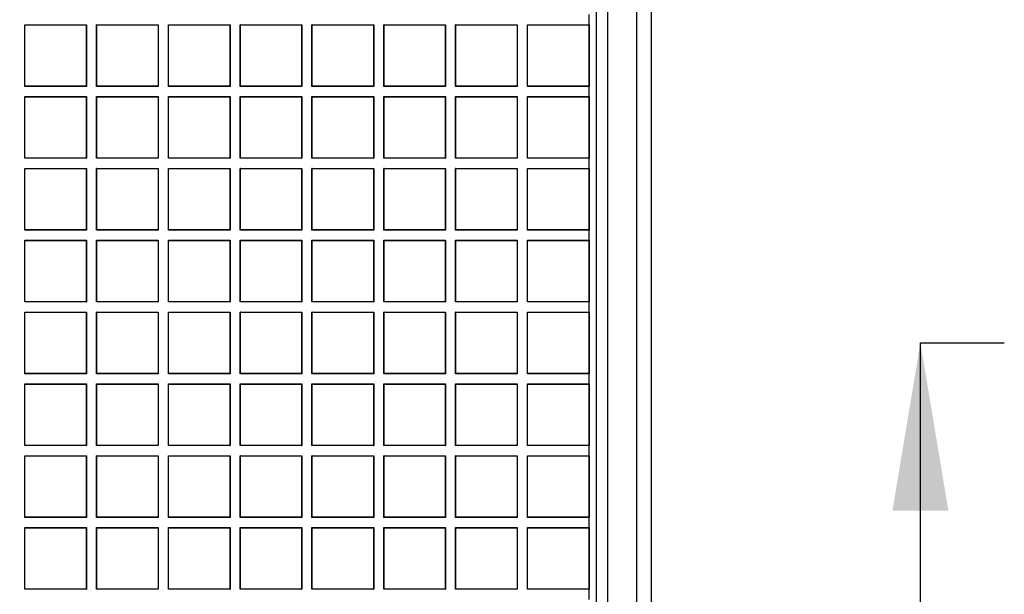
# Model space of a CAD drawing. Units: millimetres. Extents: x 0 to 291, y 0 to 204.
# Drawn here: x 159 to 179, y 65 to 77 of the extents above; entities that cross this region are included whole.
import ezdxf

# ---------------------------------------------------------------- set-up
doc = ezdxf.new("R2010")
doc.units = ezdxf.units.MM
for name, color, linetype in [('D-17-250M', 7, 'Continuous'), ('D-17-250T', 7, 'Continuous'), ('Predeterminado', 7, 'Continuous')]:
    doc.layers.add(name, color=color, linetype=linetype)

# ---------------------------------------------------------------- blocks, each defined once
blk = doc.blocks.new('SE1')
at = {"layer": 'D-17-250M', "color": 7, "linetype": 'Continuous'}
for p, q in [((171.497, 34.384), (171.497, 105.364)), ((170.66, 34.644), (170.66, 105.104)), ((170.894, 34.644), (170.894, 105.104)), ((171.804, 46.994), (171.804, 92.754))]:
    blk.add_line(p, q, dxfattribs=at)
at = {"layer": 'D-17-250T', "color": 7, "linetype": 'Continuous'}
for p, q in [((170.504, 76.509), (170.504, 76.72)), ((158.736, 76.504), (158.732, 76.509)), ((158.732, 75.222), (158.732, 76.509)), ((158.732, 76.509), (160.019, 76.509)), ((158.736, 75.227), (158.736, 76.504)), ((158.736, 76.504), (160.014, 76.504)), ((160.014, 76.504), (160.019, 76.509)), ((160.014, 76.504), (160.014, 75.227)), ((160.019, 76.509), (160.019, 75.222)), ((160.234, 76.504), (160.229, 76.509)), ((160.229, 75.222), (160.229, 76.509)), ((160.229, 76.509), (161.516, 76.509)), ((160.234, 75.227), (160.234, 76.504)), ((160.234, 76.504), (161.512, 76.504)), ((161.512, 76.504), (161.516, 76.509)), ((161.512, 76.504), (161.512, 75.227)), ((161.516, 76.509), (161.516, 75.222)), ((161.732, 76.504), (161.727, 76.509)), ((161.727, 75.222), (161.727, 76.509)), ((161.727, 76.509), (163.014, 76.509)), ((161.732, 75.227), (161.732, 76.504)), ((161.732, 76.504), (163.01, 76.504)), ((163.01, 76.504), (163.014, 76.509)), ((163.01, 76.504), (163.01, 75.227)), ((163.014, 76.509), (163.014, 75.222)), ((163.23, 76.504), (163.225, 76.509)), ((163.225, 75.222), (163.225, 76.509)), ((163.225, 76.509), (164.512, 76.509)), ((163.23, 75.227), (163.23, 76.504)), ((163.23, 76.504), (164.507, 76.504)), ((164.507, 76.504), (164.512, 76.509)), ((164.507, 76.504), (164.507, 75.227)), ((164.512, 76.509), (164.512, 75.222)), ((164.728, 76.504), (164.723, 76.509)), ((164.723, 75.222), (164.723, 76.509)), ((164.723, 76.509), (166.01, 76.509)), ((164.728, 75.227), (164.728, 76.504)), ((164.728, 76.504), (166.005, 76.504)), ((166.005, 76.504), (166.01, 76.509)), ((166.005, 76.504), (166.005, 75.227)), ((166.01, 76.509), (166.01, 75.222)), ((166.226, 76.504), (166.221, 76.509)), ((166.221, 75.222), (166.221, 76.509)), ((166.221, 76.509), (167.508, 76.509)), ((166.226, 75.227), (166.226, 76.504)), ((166.226, 76.504), (167.503, 76.504)), ((167.503, 76.504), (167.508, 76.509)), ((167.503, 76.504), (167.503, 75.227)), ((167.508, 76.509), (167.508, 75.222)), ((167.723, 76.504), (167.719, 76.509)), ((167.719, 75.222), (167.719, 76.509)), ((167.719, 76.509), (169.006, 76.509)), ((167.723, 75.227), (167.723, 76.504)), ((167.723, 76.504), (169.001, 76.504)), ((169.001, 76.504), (169.006, 76.509)), ((169.001, 76.504), (169.001, 75.227)), ((169.006, 76.509), (169.006, 75.222)), ((169.221, 76.504), (169.217, 76.509)), ((169.217, 75.222), (169.217, 76.509)), ((169.217, 76.509), (170.504, 76.509)), ((169.221, 75.227), (169.221, 76.504)), ((169.221, 76.504), (170.499, 76.504)), ((170.499, 76.504), (170.504, 76.509)), ((170.499, 76.504), (170.499, 75.227)), ((170.504, 76.509), (170.504, 75.222)), ((158.736, 75.227), (158.732, 75.222)), ((160.019, 75.222), (158.732, 75.222)), ((160.014, 75.227), (158.736, 75.227)), ((160.014, 75.227), (160.019, 75.222)), ((160.234, 75.227), (160.229, 75.222)), ((161.516, 75.222), (160.229, 75.222)), ((161.512, 75.227), (160.234, 75.227)), ((161.512, 75.227), (161.516, 75.222)), ((161.732, 75.227), (161.727, 75.222)), ((163.014, 75.222), (161.727, 75.222)), ((163.01, 75.227), (161.732, 75.227)), ((163.01, 75.227), (163.014, 75.222)), ((163.23, 75.227), (163.225, 75.222)), ((164.512, 75.222), (163.225, 75.222)), ((164.507, 75.227), (163.23, 75.227)), ((164.507, 75.227), (164.512, 75.222)), ((164.728, 75.227), (164.723, 75.222)), ((166.01, 75.222), (164.723, 75.222)), ((166.005, 75.227), (164.728, 75.227)), ((166.005, 75.227), (166.01, 75.222)), ((166.226, 75.227), (166.221, 75.222)), ((167.508, 75.222), (166.221, 75.222)), ((167.503, 75.227), (166.226, 75.227)), ((167.503, 75.227), (167.508, 75.222)), ((167.723, 75.227), (167.719, 75.222)), ((169.006, 75.222), (167.719, 75.222)), ((169.001, 75.227), (167.723, 75.227)), ((169.001, 75.227), (169.006, 75.222)), ((169.221, 75.227), (169.217, 75.222)), ((170.504, 75.222), (169.217, 75.222)), ((170.499, 75.227), (169.221, 75.227)), ((170.499, 75.227), (170.504, 75.222)), ((170.504, 75.011), (170.504, 75.222)), ((158.736, 75.006), (158.732, 75.011)), ((158.732, 73.724), (158.732, 75.011)), ((158.732, 75.011), (160.019, 75.011)), ((158.736, 73.729), (158.736, 75.006)), ((158.736, 75.006), (160.014, 75.006)), ((160.014, 75.006), (160.019, 75.011)), ((160.014, 75.006), (160.014, 73.729)), ((160.019, 75.011), (160.019, 73.724)), ((160.234, 75.006), (160.229, 75.011)), ((160.229, 73.724), (160.229, 75.011)), ((160.229, 75.011), (161.516, 75.011)), ((160.234, 73.729), (160.234, 75.006)), ((160.234, 75.006), (161.512, 75.006)), ((161.512, 75.006), (161.516, 75.011)), ((161.512, 75.006), (161.512, 73.729)), ((161.516, 75.011), (161.516, 73.724)), ((161.732, 75.006), (161.727, 75.011)), ((161.727, 73.724), (161.727, 75.011)), ((161.727, 75.011), (163.014, 75.011)), ((161.732, 73.729), (161.732, 75.006)), ((161.732, 75.006), (163.01, 75.006)), ((163.01, 75.006), (163.014, 75.011)), ((163.01, 75.006), (163.01, 73.729)), ((163.014, 75.011), (163.014, 73.724)), ((163.23, 75.006), (163.225, 75.011)), ((163.225, 73.724), (163.225, 75.011)), ((163.225, 75.011), (164.512, 75.011)), ((163.23, 73.729), (163.23, 75.006)), ((163.23, 75.006), (164.507, 75.006)), ((164.507, 75.006), (164.512, 75.011)), ((164.507, 75.006), (164.507, 73.729)), ((164.512, 75.011), (164.512, 73.724)), ((164.728, 75.006), (164.723, 75.011)), ((164.723, 73.724), (164.723, 75.011)), ((164.723, 75.011), (166.01, 75.011)), ((164.728, 73.729), (164.728, 75.006)), ((164.728, 75.006), (166.005, 75.006)), ((166.005, 75.006), (166.01, 75.011)), ((166.005, 75.006), (166.005, 73.729)), ((166.01, 75.011), (166.01, 73.724)), ((166.226, 75.006), (166.221, 75.011)), ((166.221, 73.724), (166.221, 75.011)), ((166.221, 75.011), (167.508, 75.011)), ((166.226, 73.729), (166.226, 75.006)), ((166.226, 75.006), (167.503, 75.006)), ((167.503, 75.006), (167.508, 75.011)), ((167.503, 75.006), (167.503, 73.729)), ((167.508, 75.011), (167.508, 73.724)), ((167.723, 75.006), (167.719, 75.011)), ((167.719, 73.724), (167.719, 75.011)), ((167.719, 75.011), (169.006, 75.011)), ((167.723, 73.729), (167.723, 75.006)), ((167.723, 75.006), (169.001, 75.006)), ((169.001, 75.006), (169.006, 75.011)), ((169.001, 75.006), (169.001, 73.729)), ((169.006, 75.011), (169.006, 73.724)), ((169.221, 75.006), (169.217, 75.011)), ((169.217, 73.724), (169.217, 75.011)), ((169.217, 75.011), (170.504, 75.011)), ((169.221, 73.729), (169.221, 75.006)), ((169.221, 75.006), (170.499, 75.006)), ((170.499, 75.006), (170.504, 75.011)), ((170.499, 75.006), (170.499, 73.729)), ((170.504, 75.011), (170.504, 73.724)), ((158.736, 73.729), (158.732, 73.724)), ((160.019, 73.724), (158.732, 73.724)), ((160.014, 73.729), (158.736, 73.729)), ((160.014, 73.729), (160.019, 73.724)), ((160.234, 73.729), (160.229, 73.724)), ((161.516, 73.724), (160.229, 73.724)), ((161.512, 73.729), (160.234, 73.729)), ((161.512, 73.729), (161.516, 73.724)), ((161.732, 73.729), (161.727, 73.724)), ((163.014, 73.724), (161.727, 73.724)), ((163.01, 73.729), (161.732, 73.729)), ((163.01, 73.729), (163.014, 73.724)), ((163.23, 73.729), (163.225, 73.724)), ((164.512, 73.724), (163.225, 73.724)), ((164.507, 73.729), (163.23, 73.729)), ((164.507, 73.729), (164.512, 73.724)), ((164.728, 73.729), (164.723, 73.724)), ((166.01, 73.724), (164.723, 73.724)), ((166.005, 73.729), (164.728, 73.729)), ((166.005, 73.729), (166.01, 73.724)), ((166.226, 73.729), (166.221, 73.724)), ((167.508, 73.724), (166.221, 73.724)), ((167.503, 73.729), (166.226, 73.729)), ((167.503, 73.729), (167.508, 73.724)), ((167.723, 73.729), (167.719, 73.724)), ((169.006, 73.724), (167.719, 73.724)), ((169.001, 73.729), (167.723, 73.729)), ((169.001, 73.729), (169.006, 73.724)), ((169.221, 73.729), (169.217, 73.724)), ((170.504, 73.724), (169.217, 73.724)), ((170.499, 73.729), (169.221, 73.729)), ((170.499, 73.729), (170.504, 73.724)), ((170.504, 73.513), (170.504, 73.724)), ((158.736, 73.508), (158.732, 73.513)), ((158.732, 72.226), (158.732, 73.513)), ((158.732, 73.513), (160.019, 73.513)), ((158.736, 72.231), (158.736, 73.508)), ((158.736, 73.508), (160.014, 73.508)), ((160.014, 73.508), (160.019, 73.513)), ((160.014, 73.508), (160.014, 72.231)), ((160.019, 73.513), (160.019, 72.226)), ((160.234, 73.508), (160.229, 73.513)), ((160.229, 72.226), (160.229, 73.513)), ((160.229, 73.513), (161.516, 73.513)), ((160.234, 72.231), (160.234, 73.508)), ((160.234, 73.508), (161.512, 73.508)), ((161.512, 73.508), (161.516, 73.513)), ((161.512, 73.508), (161.512, 72.231)), ((161.516, 73.513), (161.516, 72.226)), ((161.732, 73.508), (161.727, 73.513)), ((161.727, 72.226), (161.727, 73.513)), ((161.727, 73.513), (163.014, 73.513)), ((161.732, 72.231), (161.732, 73.508)), ((161.732, 73.508), (163.01, 73.508)), ((163.01, 73.508), (163.014, 73.513)), ((163.01, 73.508), (163.01, 72.231)), ((163.014, 73.513), (163.014, 72.226)), ((163.23, 73.508), (163.225, 73.513)), ((163.225, 72.226), (163.225, 73.513)), ((163.225, 73.513), (164.512, 73.513)), ((163.23, 72.231), (163.23, 73.508)), ((163.23, 73.508), (164.507, 73.508)), ((164.507, 73.508), (164.512, 73.513)), ((164.507, 73.508), (164.507, 72.231)), ((164.512, 73.513), (164.512, 72.226)), ((164.728, 73.508), (164.723, 73.513)), ((164.723, 72.226), (164.723, 73.513)), ((164.723, 73.513), (166.01, 73.513)), ((164.728, 72.231), (164.728, 73.508)), ((164.728, 73.508), (166.005, 73.508)), ((166.005, 73.508), (166.01, 73.513)), ((166.005, 73.508), (166.005, 72.231)), ((166.01, 73.513), (166.01, 72.226)), ((166.226, 73.508), (166.221, 73.513)), ((166.221, 72.226), (166.221, 73.513)), ((166.221, 73.513), (167.508, 73.513)), ((166.226, 72.231), (166.226, 73.508)), ((166.226, 73.508), (167.503, 73.508)), ((167.503, 73.508), (167.508, 73.513)), ((167.503, 73.508), (167.503, 72.231)), ((167.508, 73.513), (167.508, 72.226)), ((167.723, 73.508), (167.719, 73.513)), ((167.719, 72.226), (167.719, 73.513)), ((167.719, 73.513), (169.006, 73.513)), ((167.723, 72.231), (167.723, 73.508)), ((167.723, 73.508), (169.001, 73.508)), ((169.001, 73.508), (169.006, 73.513)), ((169.001, 73.508), (169.001, 72.231)), ((169.006, 73.513), (169.006, 72.226)), ((169.221, 73.508), (169.217, 73.513)), ((169.217, 72.226), (169.217, 73.513)), ((169.217, 73.513), (170.504, 73.513)), ((169.221, 72.231), (169.221, 73.508)), ((169.221, 73.508), (170.499, 73.508)), ((170.499, 73.508), (170.504, 73.513)), ((170.499, 73.508), (170.499, 72.231)), ((170.504, 73.513), (170.504, 72.226)), ((158.736, 72.231), (158.732, 72.226)), ((160.019, 72.226), (158.732, 72.226)), ((160.014, 72.231), (158.736, 72.231)), ((160.014, 72.231), (160.019, 72.226)), ((160.234, 72.231), (160.229, 72.226)), ((161.516, 72.226), (160.229, 72.226)), ((161.512, 72.231), (160.234, 72.231)), ((161.512, 72.231), (161.516, 72.226)), ((161.732, 72.231), (161.727, 72.226)), ((163.014, 72.226), (161.727, 72.226)), ((163.01, 72.231), (161.732, 72.231)), ((163.01, 72.231), (163.014, 72.226)), ((163.23, 72.231), (163.225, 72.226)), ((164.512, 72.226), (163.225, 72.226)), ((164.507, 72.231), (163.23, 72.231)), ((164.507, 72.231), (164.512, 72.226)), ((164.728, 72.231), (164.723, 72.226)), ((166.01, 72.226), (164.723, 72.226)), ((166.005, 72.231), (164.728, 72.231)), ((166.005, 72.231), (166.01, 72.226)), ((166.226, 72.231), (166.221, 72.226)), ((167.508, 72.226), (166.221, 72.226)), ((167.503, 72.231), (166.226, 72.231)), ((167.503, 72.231), (167.508, 72.226)), ((167.723, 72.231), (167.719, 72.226)), ((169.006, 72.226), (167.719, 72.226)), ((169.001, 72.231), (167.723, 72.231)), ((169.001, 72.231), (169.006, 72.226)), ((169.221, 72.231), (169.217, 72.226)), ((170.504, 72.226), (169.217, 72.226)), ((170.499, 72.231), (169.221, 72.231)), ((170.499, 72.231), (170.504, 72.226)), ((170.504, 72.015), (170.504, 72.226)), ((158.736, 72.011), (158.732, 72.015)), ((158.732, 70.728), (158.732, 72.015)), ((158.732, 72.015), (160.019, 72.015)), ((158.736, 70.733), (158.736, 72.011)), ((158.736, 72.011), (160.014, 72.011)), ((160.014, 72.011), (160.019, 72.015)), ((160.014, 72.011), (160.014, 70.733)), ((160.019, 72.015), (160.019, 70.728)), ((160.234, 72.011), (160.229, 72.015)), ((160.229, 70.728), (160.229, 72.015)), ((160.229, 72.015), (161.516, 72.015)), ((160.234, 70.733), (160.234, 72.011)), ((160.234, 72.011), (161.512, 72.011)), ((161.512, 72.011), (161.516, 72.015)), ((161.512, 72.011), (161.512, 70.733)), ((161.516, 72.015), (161.516, 70.728)), ((161.732, 72.011), (161.727, 72.015)), ((161.727, 70.728), (161.727, 72.015)), ((161.727, 72.015), (163.014, 72.015)), ((161.732, 70.733), (161.732, 72.011)), ((161.732, 72.011), (163.01, 72.011)), ((163.01, 72.011), (163.014, 72.015)), ((163.01, 72.011), (163.01, 70.733)), ((163.014, 72.015), (163.014, 70.728)), ((163.23, 72.011), (163.225, 72.015)), ((163.225, 70.728), (163.225, 72.015)), ((163.225, 72.015), (164.512, 72.015)), ((163.23, 70.733), (163.23, 72.011)), ((163.23, 72.011), (164.507, 72.011)), ((164.507, 72.011), (164.512, 72.015)), ((164.507, 72.011), (164.507, 70.733)), ((164.512, 72.015), (164.512, 70.728)), ((164.728, 72.011), (164.723, 72.015)), ((164.723, 70.728), (164.723, 72.015)), ((164.723, 72.015), (166.01, 72.015)), ((164.728, 70.733), (164.728, 72.011)), ((164.728, 72.011), (166.005, 72.011)), ((166.005, 72.011), (166.01, 72.015)), ((166.005, 72.011), (166.005, 70.733)), ((166.01, 72.015), (166.01, 70.728)), ((166.226, 72.011), (166.221, 72.015)), ((166.221, 70.728), (166.221, 72.015)), ((166.221, 72.015), (167.508, 72.015)), ((166.226, 70.733), (166.226, 72.011)), ((166.226, 72.011), (167.503, 72.011)), ((167.503, 72.011), (167.508, 72.015)), ((167.503, 72.011), (167.503, 70.733)), ((167.508, 72.015), (167.508, 70.728)), ((167.723, 72.011), (167.719, 72.015)), ((167.719, 70.728), (167.719, 72.015)), ((167.719, 72.015), (169.006, 72.015)), ((167.723, 70.733), (167.723, 72.011)), ((167.723, 72.011), (169.001, 72.011)), ((169.001, 72.011), (169.006, 72.015)), ((169.001, 72.011), (169.001, 70.733)), ((169.006, 72.015), (169.006, 70.728)), ((169.221, 72.011), (169.217, 72.015)), ((169.217, 70.728), (169.217, 72.015)), ((169.217, 72.015), (170.504, 72.015)), ((169.221, 70.733), (169.221, 72.011)), ((169.221, 72.011), (170.499, 72.011)), ((170.499, 72.011), (170.504, 72.015)), ((170.499, 72.011), (170.499, 70.733)), ((170.504, 72.015), (170.504, 70.728)), ((158.736, 70.733), (158.732, 70.728)), ((160.019, 70.728), (158.732, 70.728)), ((160.014, 70.733), (158.736, 70.733)), ((160.014, 70.733), (160.019, 70.728)), ((160.234, 70.733), (160.229, 70.728)), ((161.516, 70.728), (160.229, 70.728)), ((161.512, 70.733), (160.234, 70.733)), ((161.512, 70.733), (161.516, 70.728)), ((161.732, 70.733), (161.727, 70.728)), ((163.014, 70.728), (161.727, 70.728)), ((163.01, 70.733), (161.732, 70.733)), ((163.01, 70.733), (163.014, 70.728)), ((163.23, 70.733), (163.225, 70.728)), ((164.512, 70.728), (163.225, 70.728)), ((164.507, 70.733), (163.23, 70.733)), ((164.507, 70.733), (164.512, 70.728)), ((164.728, 70.733), (164.723, 70.728)), ((166.01, 70.728), (164.723, 70.728)), ((166.005, 70.733), (164.728, 70.733)), ((166.005, 70.733), (166.01, 70.728)), ((166.226, 70.733), (166.221, 70.728)), ((167.508, 70.728), (166.221, 70.728)), ((167.503, 70.733), (166.226, 70.733)), ((167.503, 70.733), (167.508, 70.728)), ((167.723, 70.733), (167.719, 70.728)), ((169.006, 70.728), (167.719, 70.728)), ((169.001, 70.733), (167.723, 70.733)), ((169.001, 70.733), (169.006, 70.728)), ((169.221, 70.733), (169.217, 70.728)), ((170.504, 70.728), (169.217, 70.728)), ((170.499, 70.733), (169.221, 70.733)), ((170.499, 70.733), (170.504, 70.728)), ((170.504, 70.517), (170.504, 70.728)), ((158.736, 70.513), (158.732, 70.517)), ((158.732, 69.23), (158.732, 70.517)), ((158.732, 70.517), (160.019, 70.517)), ((158.736, 69.235), (158.736, 70.513)), ((158.736, 70.513), (160.014, 70.513)), ((160.014, 70.513), (160.019, 70.517)), ((160.014, 70.513), (160.014, 69.235)), ((160.019, 70.517), (160.019, 69.23)), ((160.234, 70.513), (160.229, 70.517)), ((160.229, 69.23), (160.229, 70.517)), ((160.229, 70.517), (161.516, 70.517)), ((160.234, 69.235), (160.234, 70.513)), ((160.234, 70.513), (161.512, 70.513)), ((161.512, 70.513), (161.516, 70.517)), ((161.512, 70.513), (161.512, 69.235)), ((161.516, 70.517), (161.516, 69.23)), ((161.732, 70.513), (161.727, 70.517)), ((161.727, 69.23), (161.727, 70.517)), ((161.727, 70.517), (163.014, 70.517)), ((161.732, 69.235), (161.732, 70.513)), ((161.732, 70.513), (163.01, 70.513)), ((163.01, 70.513), (163.014, 70.517)), ((163.01, 70.513), (163.01, 69.235)), ((163.014, 70.517), (163.014, 69.23)), ((163.23, 70.513), (163.225, 70.517)), ((163.225, 69.23), (163.225, 70.517)), ((163.225, 70.517), (164.512, 70.517)), ((163.23, 69.235), (163.23, 70.513)), ((163.23, 70.513), (164.507, 70.513)), ((164.507, 70.513), (164.512, 70.517)), ((164.507, 70.513), (164.507, 69.235)), ((164.512, 70.517), (164.512, 69.23)), ((164.728, 70.513), (164.723, 70.517)), ((164.723, 69.23), (164.723, 70.517)), ((164.723, 70.517), (166.01, 70.517)), ((164.728, 69.235), (164.728, 70.513)), ((164.728, 70.513), (166.005, 70.513)), ((166.005, 70.513), (166.01, 70.517)), ((166.005, 70.513), (166.005, 69.235)), ((166.01, 70.517), (166.01, 69.23)), ((166.226, 70.513), (166.221, 70.517)), ((166.221, 69.23), (166.221, 70.517)), ((166.221, 70.517), (167.508, 70.517)), ((166.226, 69.235), (166.226, 70.513)), ((166.226, 70.513), (167.503, 70.513)), ((167.503, 70.513), (167.508, 70.517)), ((167.503, 70.513), (167.503, 69.235)), ((167.508, 70.517), (167.508, 69.23)), ((167.723, 70.513), (167.719, 70.517)), ((167.719, 69.23), (167.719, 70.517)), ((167.719, 70.517), (169.006, 70.517)), ((167.723, 69.235), (167.723, 70.513)), ((167.723, 70.513), (169.001, 70.513)), ((169.001, 70.513), (169.006, 70.517)), ((169.001, 70.513), (169.001, 69.235)), ((169.006, 70.517), (169.006, 69.23)), ((169.221, 70.513), (169.217, 70.517)), ((169.217, 69.23), (169.217, 70.517)), ((169.217, 70.517), (170.504, 70.517)), ((169.221, 69.235), (169.221, 70.513)), ((169.221, 70.513), (170.499, 70.513)), ((170.499, 70.513), (170.504, 70.517)), ((170.499, 70.513), (170.499, 69.235)), ((170.504, 70.517), (170.504, 69.23)), ((158.736, 69.235), (158.732, 69.23)), ((160.019, 69.23), (158.732, 69.23)), ((160.014, 69.235), (158.736, 69.235)), ((160.014, 69.235), (160.019, 69.23)), ((160.234, 69.235), (160.229, 69.23)), ((161.516, 69.23), (160.229, 69.23)), ((161.512, 69.235), (160.234, 69.235)), ((161.512, 69.235), (161.516, 69.23)), ((161.732, 69.235), (161.727, 69.23)), ((163.014, 69.23), (161.727, 69.23)), ((163.01, 69.235), (161.732, 69.235)), ((163.01, 69.235), (163.014, 69.23)), ((163.23, 69.235), (163.225, 69.23)), ((164.512, 69.23), (163.225, 69.23)), ((164.507, 69.235), (163.23, 69.235)), ((164.507, 69.235), (164.512, 69.23)), ((164.728, 69.235), (164.723, 69.23)), ((166.01, 69.23), (164.723, 69.23)), ((166.005, 69.235), (164.728, 69.235)), ((166.005, 69.235), (166.01, 69.23)), ((166.226, 69.235), (166.221, 69.23)), ((167.508, 69.23), (166.221, 69.23)), ((167.503, 69.235), (166.226, 69.235)), ((167.503, 69.235), (167.508, 69.23)), ((167.723, 69.235), (167.719, 69.23)), ((169.006, 69.23), (167.719, 69.23)), ((169.001, 69.235), (167.723, 69.235)), ((169.001, 69.235), (169.006, 69.23)), ((169.221, 69.235), (169.217, 69.23)), ((170.504, 69.23), (169.217, 69.23)), ((170.499, 69.235), (169.221, 69.235)), ((170.499, 69.235), (170.504, 69.23)), ((170.504, 69.02), (170.504, 69.23)), ((158.736, 69.015), (158.732, 69.02)), ((158.732, 67.733), (158.732, 69.02)), ((158.732, 69.02), (160.019, 69.02)), ((158.736, 67.737), (158.736, 69.015)), ((158.736, 69.015), (160.014, 69.015)), ((160.014, 69.015), (160.019, 69.02)), ((160.014, 69.015), (160.014, 67.737)), ((160.019, 69.02), (160.019, 67.733)), ((160.234, 69.015), (160.229, 69.02)), ((160.229, 67.733), (160.229, 69.02)), ((160.229, 69.02), (161.516, 69.02)), ((160.234, 67.737), (160.234, 69.015)), ((160.234, 69.015), (161.512, 69.015)), ((161.512, 69.015), (161.516, 69.02)), ((161.512, 69.015), (161.512, 67.737)), ((161.516, 69.02), (161.516, 67.733)), ((161.732, 69.015), (161.727, 69.02)), ((161.727, 67.733), (161.727, 69.02)), ((161.727, 69.02), (163.014, 69.02)), ((161.732, 67.737), (161.732, 69.015)), ((161.732, 69.015), (163.01, 69.015)), ((163.01, 69.015), (163.014, 69.02)), ((163.01, 69.015), (163.01, 67.737)), ((163.014, 69.02), (163.014, 67.733)), ((163.23, 69.015), (163.225, 69.02)), ((163.225, 67.733), (163.225, 69.02)), ((163.225, 69.02), (164.512, 69.02)), ((163.23, 67.737), (163.23, 69.015)), ((163.23, 69.015), (164.507, 69.015)), ((164.507, 69.015), (164.512, 69.02)), ((164.507, 69.015), (164.507, 67.737)), ((164.512, 69.02), (164.512, 67.733)), ((164.728, 69.015), (164.723, 69.02)), ((164.723, 67.733), (164.723, 69.02)), ((164.723, 69.02), (166.01, 69.02)), ((164.728, 67.737), (164.728, 69.015)), ((164.728, 69.015), (166.005, 69.015)), ((166.005, 69.015), (166.01, 69.02)), ((166.005, 69.015), (166.005, 67.737)), ((166.01, 69.02), (166.01, 67.733)), ((166.226, 69.015), (166.221, 69.02)), ((166.221, 67.733), (166.221, 69.02)), ((166.221, 69.02), (167.508, 69.02)), ((166.226, 67.737), (166.226, 69.015)), ((166.226, 69.015), (167.503, 69.015)), ((167.503, 69.015), (167.508, 69.02)), ((167.503, 69.015), (167.503, 67.737)), ((167.508, 69.02), (167.508, 67.733)), ((167.723, 69.015), (167.719, 69.02)), ((167.719, 67.733), (167.719, 69.02)), ((167.719, 69.02), (169.006, 69.02)), ((167.723, 67.737), (167.723, 69.015)), ((167.723, 69.015), (169.001, 69.015)), ((169.001, 69.015), (169.006, 69.02)), ((169.001, 69.015), (169.001, 67.737)), ((169.006, 69.02), (169.006, 67.733)), ((169.221, 69.015), (169.217, 69.02)), ((169.217, 67.733), (169.217, 69.02)), ((169.217, 69.02), (170.504, 69.02)), ((169.221, 67.737), (169.221, 69.015)), ((169.221, 69.015), (170.499, 69.015)), ((170.499, 69.015), (170.504, 69.02)), ((170.499, 69.015), (170.499, 67.737)), ((170.504, 69.02), (170.504, 67.733)), ((158.736, 67.737), (158.732, 67.733)), ((160.019, 67.733), (158.732, 67.733)), ((160.014, 67.737), (158.736, 67.737)), ((160.014, 67.737), (160.019, 67.733)), ((160.234, 67.737), (160.229, 67.733)), ((161.516, 67.733), (160.229, 67.733)), ((161.512, 67.737), (160.234, 67.737)), ((161.512, 67.737), (161.516, 67.733)), ((161.732, 67.737), (161.727, 67.733)), ((163.014, 67.733), (161.727, 67.733)), ((163.01, 67.737), (161.732, 67.737)), ((163.01, 67.737), (163.014, 67.733)), ((163.23, 67.737), (163.225, 67.733)), ((164.512, 67.733), (163.225, 67.733)), ((164.507, 67.737), (163.23, 67.737)), ((164.507, 67.737), (164.512, 67.733)), ((164.728, 67.737), (164.723, 67.733)), ((166.01, 67.733), (164.723, 67.733)), ((166.005, 67.737), (164.728, 67.737)), ((166.005, 67.737), (166.01, 67.733)), ((166.226, 67.737), (166.221, 67.733)), ((167.508, 67.733), (166.221, 67.733)), ((167.503, 67.737), (166.226, 67.737)), ((167.503, 67.737), (167.508, 67.733)), ((167.723, 67.737), (167.719, 67.733)), ((169.006, 67.733), (167.719, 67.733)), ((169.001, 67.737), (167.723, 67.737)), ((169.001, 67.737), (169.006, 67.733)), ((169.221, 67.737), (169.217, 67.733)), ((170.504, 67.733), (169.217, 67.733)), ((170.499, 67.737), (169.221, 67.737)), ((170.499, 67.737), (170.504, 67.733)), ((170.504, 67.522), (170.504, 67.733)), ((158.736, 67.517), (158.732, 67.522)), ((158.732, 66.235), (158.732, 67.522)), ((158.732, 67.522), (160.019, 67.522)), ((158.736, 66.239), (158.736, 67.517)), ((158.736, 67.517), (160.014, 67.517)), ((160.014, 67.517), (160.019, 67.522)), ((160.014, 67.517), (160.014, 66.239)), ((160.019, 67.522), (160.019, 66.235)), ((160.234, 67.517), (160.229, 67.522)), ((160.229, 66.235), (160.229, 67.522)), ((160.229, 67.522), (161.516, 67.522)), ((160.234, 66.239), (160.234, 67.517)), ((160.234, 67.517), (161.512, 67.517)), ((161.512, 67.517), (161.516, 67.522)), ((161.512, 67.517), (161.512, 66.239)), ((161.516, 67.522), (161.516, 66.235)), ((161.732, 67.517), (161.727, 67.522)), ((161.727, 66.235), (161.727, 67.522)), ((161.727, 67.522), (163.014, 67.522)), ((161.732, 66.239), (161.732, 67.517)), ((161.732, 67.517), (163.01, 67.517)), ((163.01, 67.517), (163.014, 67.522)), ((163.01, 67.517), (163.01, 66.239)), ((163.014, 67.522), (163.014, 66.235)), ((163.23, 67.517), (163.225, 67.522)), ((163.225, 66.235), (163.225, 67.522)), ((163.225, 67.522), (164.512, 67.522)), ((163.23, 66.239), (163.23, 67.517)), ((163.23, 67.517), (164.507, 67.517)), ((164.507, 67.517), (164.512, 67.522)), ((164.507, 67.517), (164.507, 66.239)), ((164.512, 67.522), (164.512, 66.235)), ((164.728, 67.517), (164.723, 67.522)), ((164.723, 66.235), (164.723, 67.522)), ((164.723, 67.522), (166.01, 67.522)), ((164.728, 66.239), (164.728, 67.517)), ((164.728, 67.517), (166.005, 67.517)), ((166.005, 67.517), (166.01, 67.522)), ((166.005, 67.517), (166.005, 66.239)), ((166.01, 67.522), (166.01, 66.235)), ((166.226, 67.517), (166.221, 67.522)), ((166.221, 66.235), (166.221, 67.522)), ((166.221, 67.522), (167.508, 67.522)), ((166.226, 66.239), (166.226, 67.517)), ((166.226, 67.517), (167.503, 67.517)), ((167.503, 67.517), (167.508, 67.522)), ((167.503, 67.517), (167.503, 66.239)), ((167.508, 67.522), (167.508, 66.235)), ((167.723, 67.517), (167.719, 67.522)), ((167.719, 66.235), (167.719, 67.522)), ((167.719, 67.522), (169.006, 67.522)), ((167.723, 66.239), (167.723, 67.517)), ((167.723, 67.517), (169.001, 67.517)), ((169.001, 67.517), (169.006, 67.522)), ((169.001, 67.517), (169.001, 66.239)), ((169.006, 67.522), (169.006, 66.235)), ((169.221, 67.517), (169.217, 67.522)), ((169.217, 66.235), (169.217, 67.522)), ((169.217, 67.522), (170.504, 67.522)), ((169.221, 66.239), (169.221, 67.517)), ((169.221, 67.517), (170.499, 67.517)), ((170.499, 67.517), (170.504, 67.522)), ((170.499, 67.517), (170.499, 66.239)), ((170.504, 67.522), (170.504, 66.235)), ((158.736, 66.239), (158.732, 66.235)), ((160.019, 66.235), (158.732, 66.235)), ((160.014, 66.239), (158.736, 66.239)), ((160.014, 66.239), (160.019, 66.235)), ((160.234, 66.239), (160.229, 66.235)), ((161.516, 66.235), (160.229, 66.235)), ((161.512, 66.239), (160.234, 66.239)), ((161.512, 66.239), (161.516, 66.235)), ((161.732, 66.239), (161.727, 66.235)), ((163.014, 66.235), (161.727, 66.235)), ((163.01, 66.239), (161.732, 66.239)), ((163.01, 66.239), (163.014, 66.235)), ((163.23, 66.239), (163.225, 66.235)), ((164.512, 66.235), (163.225, 66.235)), ((164.507, 66.239), (163.23, 66.239)), ((164.507, 66.239), (164.512, 66.235)), ((164.728, 66.239), (164.723, 66.235)), ((166.01, 66.235), (164.723, 66.235)), ((166.005, 66.239), (164.728, 66.239)), ((166.005, 66.239), (166.01, 66.235)), ((166.226, 66.239), (166.221, 66.235)), ((167.508, 66.235), (166.221, 66.235)), ((167.503, 66.239), (166.226, 66.239)), ((167.503, 66.239), (167.508, 66.235)), ((167.723, 66.239), (167.719, 66.235)), ((169.006, 66.235), (167.719, 66.235)), ((169.001, 66.239), (167.723, 66.239)), ((169.001, 66.239), (169.006, 66.235)), ((169.221, 66.239), (169.217, 66.235)), ((170.504, 66.235), (169.217, 66.235)), ((170.499, 66.239), (169.221, 66.239)), ((170.499, 66.239), (170.504, 66.235)), ((170.504, 66.024), (170.504, 66.235)), ((158.736, 66.019), (158.732, 66.024)), ((158.732, 64.737), (158.732, 66.024)), ((158.732, 66.024), (160.019, 66.024)), ((158.736, 64.742), (158.736, 66.019)), ((158.736, 66.019), (160.014, 66.019)), ((160.014, 66.019), (160.019, 66.024)), ((160.014, 66.019), (160.014, 64.742)), ((160.019, 66.024), (160.019, 64.737)), ((160.234, 66.019), (160.229, 66.024)), ((160.229, 64.737), (160.229, 66.024)), ((160.229, 66.024), (161.516, 66.024)), ((160.234, 64.742), (160.234, 66.019)), ((160.234, 66.019), (161.512, 66.019)), ((161.512, 66.019), (161.516, 66.024)), ((161.512, 66.019), (161.512, 64.742)), ((161.516, 66.024), (161.516, 64.737)), ((161.732, 66.019), (161.727, 66.024)), ((161.727, 64.737), (161.727, 66.024)), ((161.727, 66.024), (163.014, 66.024)), ((161.732, 64.742), (161.732, 66.019)), ((161.732, 66.019), (163.01, 66.019)), ((163.01, 66.019), (163.014, 66.024)), ((163.01, 66.019), (163.01, 64.742)), ((163.014, 66.024), (163.014, 64.737)), ((163.23, 66.019), (163.225, 66.024)), ((163.225, 64.737), (163.225, 66.024)), ((163.225, 66.024), (164.512, 66.024)), ((163.23, 64.742), (163.23, 66.019)), ((163.23, 66.019), (164.507, 66.019)), ((164.507, 66.019), (164.512, 66.024)), ((164.507, 66.019), (164.507, 64.742)), ((164.512, 66.024), (164.512, 64.737)), ((164.728, 66.019), (164.723, 66.024)), ((164.723, 64.737), (164.723, 66.024)), ((164.723, 66.024), (166.01, 66.024)), ((164.728, 64.742), (164.728, 66.019)), ((164.728, 66.019), (166.005, 66.019)), ((166.005, 66.019), (166.01, 66.024)), ((166.005, 66.019), (166.005, 64.742)), ((166.01, 66.024), (166.01, 64.737)), ((166.226, 66.019), (166.221, 66.024)), ((166.221, 64.737), (166.221, 66.024)), ((166.221, 66.024), (167.508, 66.024)), ((166.226, 64.742), (166.226, 66.019)), ((166.226, 66.019), (167.503, 66.019)), ((167.503, 66.019), (167.508, 66.024)), ((167.503, 66.019), (167.503, 64.742)), ((167.508, 66.024), (167.508, 64.737)), ((167.723, 66.019), (167.719, 66.024)), ((167.719, 64.737), (167.719, 66.024)), ((167.719, 66.024), (169.006, 66.024)), ((167.723, 64.742), (167.723, 66.019)), ((167.723, 66.019), (169.001, 66.019)), ((169.001, 66.019), (169.006, 66.024)), ((169.001, 66.019), (169.001, 64.742)), ((169.006, 66.024), (169.006, 64.737)), ((169.221, 66.019), (169.217, 66.024)), ((169.217, 64.737), (169.217, 66.024)), ((169.217, 66.024), (170.504, 66.024)), ((169.221, 64.742), (169.221, 66.019)), ((169.221, 66.019), (170.499, 66.019)), ((170.499, 66.019), (170.504, 66.024)), ((170.499, 66.019), (170.499, 64.742)), ((170.504, 66.024), (170.504, 64.737)), ((158.736, 64.742), (158.732, 64.737)), ((160.019, 64.737), (158.732, 64.737)), ((160.014, 64.742), (158.736, 64.742)), ((160.014, 64.742), (160.019, 64.737)), ((160.234, 64.742), (160.229, 64.737)), ((161.516, 64.737), (160.229, 64.737)), ((161.512, 64.742), (160.234, 64.742)), ((161.512, 64.742), (161.516, 64.737)), ((161.732, 64.742), (161.727, 64.737)), ((163.014, 64.737), (161.727, 64.737)), ((163.01, 64.742), (161.732, 64.742)), ((163.01, 64.742), (163.014, 64.737)), ((163.23, 64.742), (163.225, 64.737)), ((164.512, 64.737), (163.225, 64.737)), ((164.507, 64.742), (163.23, 64.742)), ((164.507, 64.742), (164.512, 64.737)), ((164.728, 64.742), (164.723, 64.737)), ((166.01, 64.737), (164.723, 64.737)), ((166.005, 64.742), (164.728, 64.742)), ((166.005, 64.742), (166.01, 64.737)), ((166.226, 64.742), (166.221, 64.737)), ((167.508, 64.737), (166.221, 64.737)), ((167.503, 64.742), (166.226, 64.742)), ((167.503, 64.742), (167.508, 64.737)), ((167.723, 64.742), (167.719, 64.737)), ((169.006, 64.737), (167.719, 64.737)), ((169.001, 64.742), (167.723, 64.742)), ((169.001, 64.742), (169.006, 64.737)), ((169.221, 64.742), (169.217, 64.737)), ((170.504, 64.737), (169.217, 64.737)), ((170.499, 64.742), (169.221, 64.742)), ((170.499, 64.742), (170.504, 64.737)), ((170.504, 64.526), (170.504, 64.737))]:
    blk.add_line(p, q, dxfattribs=at)
blk = doc.blocks.new('SEANNOT_GROUP1')
at = {"linetype": 'Continuous'}
blk.add_hatch(color=7, dxfattribs=at).paths.add_polyline_path([(177.997, 66.374), (177.414, 69.874), (176.83, 66.374)])
at = {"color": 7, "linetype": 'Continuous'}
blk.add_lwpolyline([(177.414, 59.374), (177.414, 69.874)], dxfattribs=at)
blk = doc.blocks.new('SE3')
at = {"layer": 'Predeterminado', "color": 7, "linetype": 'Continuous'}
blk.add_line((177.414, 69.874), (179.164, 69.874), dxfattribs=at)
at = {"layer": 'Predeterminado', "color": 7, "linetype": 'Continuous', "const_width": 0.0005}
blk.add_lwpolyline([(87.414, 69.874), (177.414, 69.874)], dxfattribs=at)
at = {"layer": 'Predeterminado'}
blk.add_blockref('SEANNOT_GROUP1', (0, 0), dxfattribs=at)

msp = doc.modelspace()

# ---------------------------------------------------------------- block references
at = {"layer": 'Predeterminado'}
for name in ['SE1', 'SE3']:
    msp.add_blockref(name, (0, 0), dxfattribs=at)

doc.saveas('drawing.dxf')
